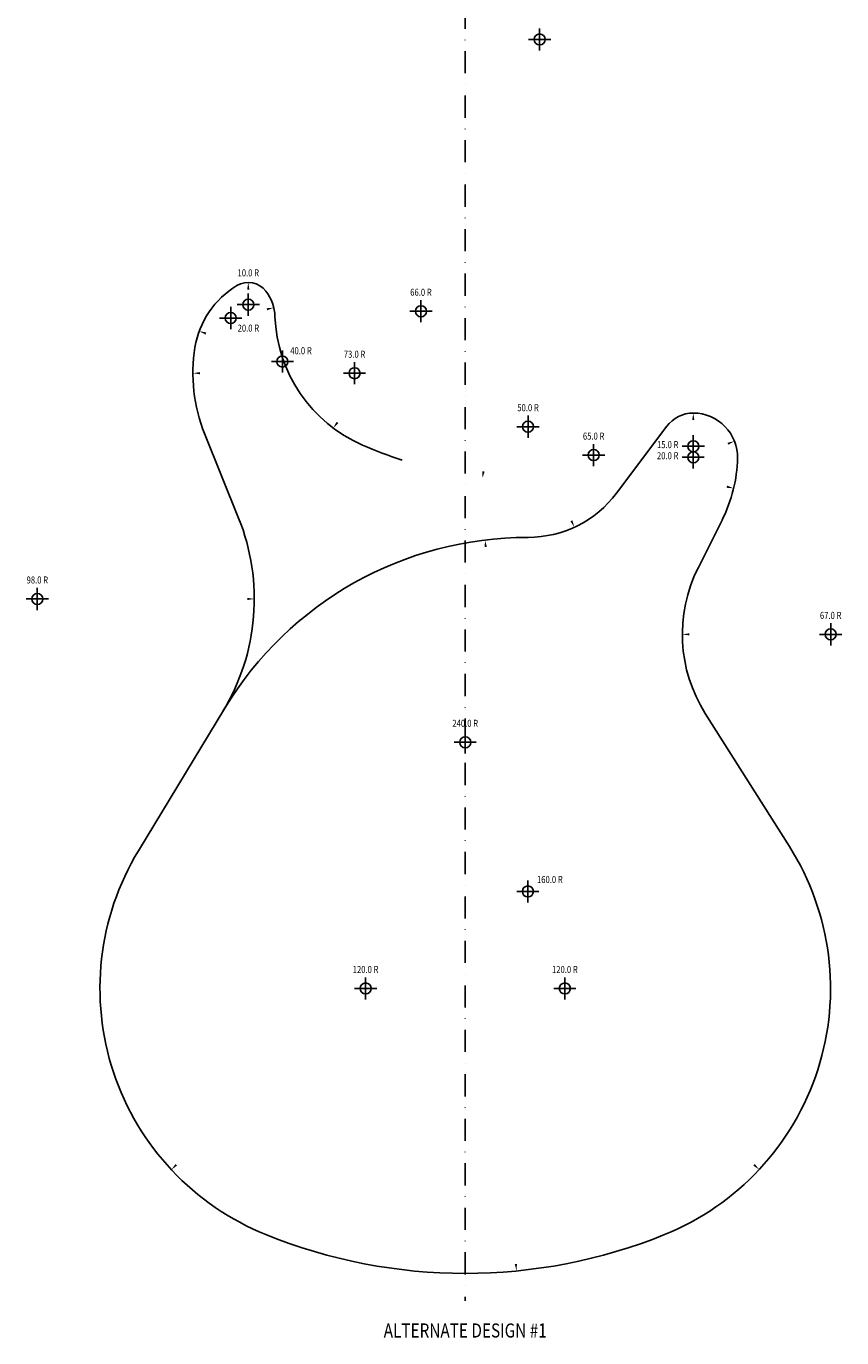
# Model space of a CAD drawing. Extents: x -1019 to 3780, y -2978 to 1124.
# Drawn here: x -1019 to -650, y -2964 to -2372 of the extents above; entities that cross this region are included whole.
import ezdxf
from ezdxf.enums import TextEntityAlignment as Align

# ---------------------------------------------------------------- set-up
doc = ezdxf.new("R2010")
doc.units = 0
doc.header["$LTSCALE"] = 40
doc.header["$MEASUREMENT"] = 0
doc.header["$PDMODE"] = 34
doc.header["$PDSIZE"] = 5
doc.linetypes.add('DASHDOT2', pattern=[0.5, 0.25, -0.125, 0, -0.125])
for name, color, linetype in [('Body', 3, 'CONTINUOUS'), ('CenterLines', 1, 'DASHDOT2'), ('G-NOTE', 2, 'CONTINUOUS')]:
    doc.layers.add(name, color=color, linetype=linetype)
doc.styles.add('S8', font='simplex.shx', dxfattribs={"width": 0.8, "height": 3.175})

msp = doc.modelspace()

# ---------------------------------------------------------------- linework, layer by layer
at = {"layer": 'Body'}
for p, q in [((-729.42, -2552.39), (-752.04, -2582.56)), ((-922.79, -2593.82), (-938.15, -2555.63)), ((-715.26, -2616.41), (-704.29, -2594.48)), ((-929, -2679.7), (-968.07, -2744.25)), ((-674, -2742.25), (-711.98, -2682.2))]:
    msp.add_line(p, q, dxfattribs=at)
for centre, radius, start, end in [((-903, -2523.13), 40, 120.93784, 170.8138), ((-918.42, -2497.39), 10, 37.39103, 120.93784), ((-926.36, -2503.47), 20, 2.04744, 37.39103), ((-840.42, -2500.39), 66, 182.04744, 246.42724), ((-870.42, -2528.39), 73, 170.8138, 201.90984), ((-717.42, -2561.39), 15, 89.87266, 143.1301), ((-717.43, -2566.39), 20, 358.72667, 89.87266), ((-786.83, -2377.58), 200, 246.42724, 251.89972), ((-762.42, -2565.39), 65, 333.41403, 358.72667), ((-792.04, -2552.56), 50, 270, 323.1301), ((-1013.71, -2630.39), 98, 328.81037, 21.90984), ((-792.12, -2762.56), 160, 90, 148.81037), ((-655.35, -2646.39), 67, 153.41403, 212.31019), ((-775.42, -2806.39), 120, 292.02431, 32.31019), ((-865.42, -2806.39), 120, 148.81037, 247.97569), ((-820.42, -2695.15), 240, 247.97569, 292.02431)]:
    msp.add_arc(centre, radius, start, end, dxfattribs=at)
at = {"layer": 'CenterLines'}
msp.add_line((-820.42, -1920.58), (-820.42, -2947.54), dxfattribs=at)
at = {"layer": 'G-NOTE'}
for points in [[(-786.83, -2377.58, 0, 0, 0), (-812.6, -2575.91, 0, 0.992, 0), (-812.19, -2572.76, 0, 0, 0)], [(-918.42, -2497.39, 0, 0, 0), (-918.42, -2487.39, 0, 0.992, 0), (-918.42, -2490.57, 0, 0, 0)], [(-926.36, -2503.47, 0, 0, 0), (-906.92, -2498.78, 0, 0.992, 0), (-910.01, -2499.52, 0, 0, 0)], [(-840.42, -2500.39, 0, 0, 0), (-880.04, -2553.17, 0, 0.992, 0), (-878.14, -2550.64, 0, 0, 0)], [(-903, -2523.13, 0, 0, 0), (-940.56, -2509.37, 0, 0.992, 0), (-937.57, -2510.46, 0, 0, 0)], [(-870.42, -2528.39, 0, 0, 0), (-943.42, -2528.39, 0, 0.992, 0), (-940.24, -2528.39, 0, 0, 0)], [(-717.42, -2561.39, 0, 0, 0), (-717.42, -2546.39, 0, 0.992, 0), (-717.42, -2549.57, 0, 0, 0)], [(-792.04, -2552.56, 0, 0, 0), (-771.14, -2597.98, 0, 0.992, 0), (-772.47, -2595.09, 0, 0, 0)], [(-717.43, -2566.39, 0, 0, 0), (-698.81, -2559.1, 0, 0.992, 0), (-701.77, -2560.26, 0, 0, 0)], [(-762.42, -2565.39, 0, 0, 0), (-699.18, -2580.4, 0, 0.992, 0), (-702.27, -2579.67, 0, 0, 0)], [(-792.12, -2762.56, 0, 0, 0), (-811.51, -2603.73, 0, 0.992, 0), (-811.13, -2606.89, 0, 0, 0)], [(-1013.71, -2630.39, 0, 0, 0), (-915.71, -2630.39, 0, 0.992, 0), (-918.88, -2630.39, 0, 0, 0)], [(-655.35, -2646.39, 0, 0, 0), (-722.35, -2646.39, 0, 0.992, 0), (-719.17, -2646.39, 0, 0, 0)], [(-820.42, -2695.15, 0, 0, 0), (-797.26, -2934.03, 0, 0.992, 0), (-797.56, -2930.87, 0, 0, 0)], [(-865.42, -2806.39, 0, 0, 0), (-953.19, -2888.22, 0, 0.992, 0), (-950.87, -2886.06, 0, 0, 0)], [(-775.42, -2806.39, 0, 0, 0), (-687.65, -2888.22, 0, 0.992, 0), (-689.97, -2886.06, 0, 0, 0)]]:
    msp.add_lwpolyline(points, format="xyseb", dxfattribs=at)
for p in [(-786.83, -2377.58), (-918.42, -2497.39), (-926.36, -2503.47), (-840.42, -2500.39), (-903, -2523.13), (-870.42, -2528.39), (-792.04, -2552.56), (-717.42, -2561.39), (-762.42, -2565.39), (-717.43, -2566.39), (-1013.71, -2630.39), (-655.35, -2646.39), (-820.42, -2695.15), (-792.12, -2762.56), (-865.42, -2806.39), (-775.42, -2806.39)]:
    msp.add_point(p, dxfattribs=at)

# ---------------------------------------------------------------- texts
at = {"layer": 'G-NOTE', "style": 'S8', "width": 0.8}
for s, p in [('10.0 R', (-918.42, -2483.46)), ('66.0 R', (-840.42, -2492.23)), ('20.0 R', (-918.37, -2508.42)), ('40.0 R', (-894.6, -2518.64)), ('73.0 R', (-870.42, -2520.23)), ('50.0 R', (-792.04, -2544.39)), ('65.0 R', (-762.42, -2557.23)), ('15.0 R', (-728.96, -2561.08)), ('20.0 R', (-728.97, -2566.08)), ('98.0 R', (-1013.71, -2622.23)), ('67.0 R', (-655.35, -2638.23))]:
    msp.add_text(s, height=3.175, dxfattribs=at).set_placement(p, align=Align.MIDDLE)
for s, p in [('240.0 R', (-820.42, -2686.99)), ('160.0 R', (-782.19, -2757.58)), ('120.0 R', (-865.42, -2798.23)), ('120.0 R', (-775.42, -2798.23))]:
    msp.add_text(s, height=3.175, rotation=360, dxfattribs=at).set_placement(p, align=Align.MIDDLE)
msp.add_text('ALTERNATE DESIGN #1', height=6.35, rotation=360, dxfattribs=at).set_placement((-820.42, -2964.11), align=Align.CENTER)

doc.saveas('drawing.dxf')
